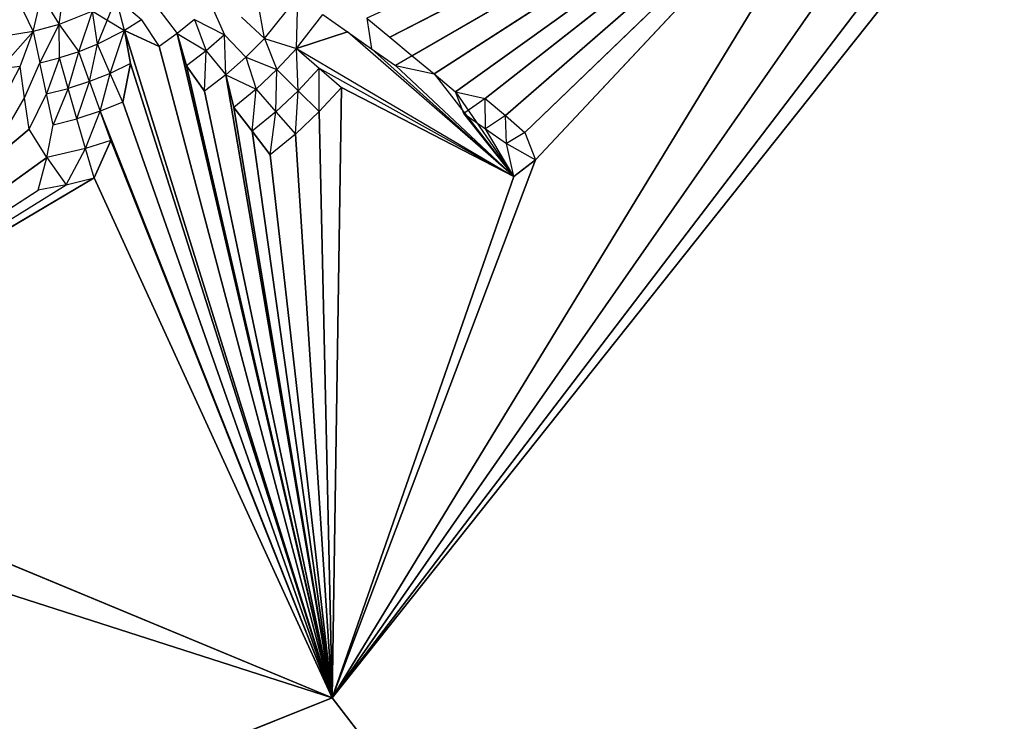
# Model space of a CAD drawing. Extents: x -225 to 225, y -248 to 245.
# Drawn here: x 85 to 86, y 75 to 76 of the extents above; entities that cross this region are included whole.
import ezdxf

# ---------------------------------------------------------------- set-up
doc = ezdxf.new("R2010")
doc.units = 0
doc.header["$LTSCALE"] = 25.4
doc.layers.get('0').update_dxf_attribs({"color": 13, "linetype": 'CONTINUOUS'})

# ---------------------------------------------------------------- blocks, each defined once
blk = doc.blocks.new('GROUP_1')
at = {"color": 0}
for p, q in [((81.1024, 62.0855, 9.6527), (80.0768, 63.4179, 26.7802)), ((81.1024, 62.0855, 9.6527), (80.0768, 63.4179, 26.7802)), ((83.5977, 63.0825, 26.3589), (81.1024, 62.0855, 9.6527)), ((83.5977, 63.0825, 26.3589), (81.1024, 62.0855, 9.6527)), ((46.6349, 18.7498, 32.995), (81.1024, 62.0855, 9.6527)), ((46.6349, 18.7498, 32.995), (81.1024, 62.0855, 9.6527)), ((57.5718, 31.2607, 16.895), (81.1024, 62.0855, 9.6527)), ((57.5718, 31.2607, 16.895), (81.1024, 62.0855, 9.6527)), ((70.248, 46.5194, 9.6569), (81.1024, 62.0855, 9.6527)), ((70.248, 46.5194, 9.6569), (81.1024, 62.0855, 9.6527)), ((81.1024, 62.0855, 9.6527), (80.3666, 60.8802, 8.8744)), ((81.1024, 62.0855, 9.6527), (80.3666, 60.8802, 8.8744)), ((80.836, 61.3807, 8.7757), (81.1024, 62.0855, 9.6527)), ((80.836, 61.3807, 8.7757), (81.1024, 62.0855, 9.6527)), ((80.8645, 61.4025, 8.7662), (81.1024, 62.0855, 9.6527)), ((80.8645, 61.4025, 8.7662), (81.1024, 62.0855, 9.6527)), ((81.0901, 61.2862, 8.5868), (81.1024, 62.0855, 9.6527)), ((81.0901, 61.2862, 8.5868), (81.1024, 62.0855, 9.6527)), ((81.329, 61.2325, 8.4969), (81.1024, 62.0855, 9.6527)), ((81.1024, 62.0855, 9.6527), (81.3745, 61.2116, 8.483)), ((81.1024, 62.0855, 9.6527), (81.293, 61.2577, 8.5122)), ((81.1024, 62.0855, 9.6527), (81.3052, 61.2155, 8.4969)), ((81.1024, 62.0855, 9.6527), (81.231, 61.3122, 8.5468)), ((81.2418, 61.2696, 8.5287), (81.1024, 62.0855, 9.6527)), ((81.1835, 61.3743, 8.5868), (81.1024, 62.0855, 9.6527)), ((81.1504, 61.3471, 8.5868), (81.1024, 62.0855, 9.6527)), ((81.1024, 62.0855, 9.6527), (81.2071, 61.3435, 8.5661)), ((81.1024, 62.0855, 9.6527), (81.231, 61.3122, 8.5468)), ((81.2694, 61.2908, 8.5287), (81.1024, 62.0855, 9.6527)), ((81.2418, 61.2696, 8.5287), (81.1024, 62.0855, 9.6527)), ((81.1504, 61.3471, 8.5868), (81.1024, 62.0855, 9.6527)), ((81.1192, 61.3177, 8.5868), (81.1024, 62.0855, 9.6527)), ((81.2694, 61.2908, 8.5287), (81.1024, 62.0855, 9.6527)), ((81.1024, 62.0855, 9.6527), (81.293, 61.2577, 8.5122)), ((81.1835, 61.3743, 8.5868), (81.1024, 62.0855, 9.6527)), ((81.1024, 62.0855, 9.6527), (81.2071, 61.3435, 8.5661)), ((82.5802, 61.6109, 9.377), (81.1024, 62.0855, 9.6527)), ((81.1024, 62.0855, 9.6527), (81.9626, 61.7287, 8.8277)), ((82.5802, 61.6109, 9.377), (81.1024, 62.0855, 9.6527)), ((81.1024, 62.0855, 9.6527), (81.9626, 61.7287, 8.8277)), ((81.1024, 62.0855, 9.6527), (81.4143, 61.4046, 8.5468)), ((81.1024, 62.0855, 9.6527), (81.4143, 61.4046, 8.5468)), ((81.3923, 61.3554, 8.5287), (81.1024, 62.0855, 9.6527)), ((81.1024, 62.0855, 9.6527), (81.3764, 61.3052, 8.5122)), ((81.4062, 61.3172, 8.5122), (81.1024, 62.0855, 9.6527)), ((81.3667, 61.2548, 8.4969), (81.1024, 62.0855, 9.6527)), ((81.1024, 62.0855, 9.6527), (81.3745, 61.2116, 8.483)), ((81.1024, 62.0855, 9.6527), (81.3764, 61.3052, 8.5122)), ((81.3667, 61.2548, 8.4969), (81.1024, 62.0855, 9.6527)), ((81.1192, 61.3177, 8.5868), (81.1024, 62.0855, 9.6527)), ((81.329, 61.2325, 8.4969), (81.1024, 62.0855, 9.6527)), ((81.1024, 62.0855, 9.6527), (81.3052, 61.2155, 8.4969)), ((81.3923, 61.3554, 8.5287), (81.1024, 62.0855, 9.6527)), ((81.4062, 61.3172, 8.5122), (81.1024, 62.0855, 9.6527)), ((81.9626, 61.7287, 8.8277), (81.4143, 61.4046, 8.5468)), ((81.9626, 61.7287, 8.8277), (81.4508, 61.4138, 8.5468)), ((81.9626, 61.7287, 8.8277), (81.4763, 61.378, 8.5287)), ((81.9626, 61.7287, 8.8277), (81.4763, 61.378, 8.5287)), ((81.9626, 61.7287, 8.8277), (81.4877, 61.4204, 8.5468)), ((81.9626, 61.7287, 8.8277), (81.4993, 61.3406, 8.5122)), ((81.4508, 61.4138, 8.5468), (81.4143, 61.4046, 8.5468)), ((81.4508, 61.4138, 8.5468), (81.4254, 61.3661, 8.5287)), ((81.4508, 61.4138, 8.5468), (81.4877, 61.4204, 8.5468)), ((81.4763, 61.378, 8.5287), (81.4508, 61.4138, 8.5468)), ((81.4877, 61.4204, 8.5468), (81.4763, 61.378, 8.5287)), ((80.8645, 61.4025, 8.7662), (80.836, 61.3807, 8.7757)), ((80.9687, 61.2684, 8.6391), (80.8645, 61.4025, 8.7662)), ((80.8645, 61.4025, 8.7662), (80.8738, 61.3595, 8.737)), ((80.9406, 61.2919, 8.664), (80.8645, 61.4025, 8.7662)), ((80.8645, 61.4025, 8.7662), (80.9299, 61.3202, 8.6821)), ((81.0194, 61.2574, 8.6087), (80.8645, 61.4025, 8.7662)), ((80.8645, 61.4025, 8.7662), (80.9015, 61.3401, 8.709)), ((80.8645, 61.4025, 8.7662), (81.0506, 61.2356, 8.5868)), ((81.1194, 61.2609, 8.5661), (80.8645, 61.4025, 8.7662)), ((81.1492, 61.2351, 8.5468), (80.8645, 61.4025, 8.7662)), ((80.8645, 61.4025, 8.7662), (81.0823, 61.2133, 8.5661)), ((81.0901, 61.2862, 8.5868), (80.8645, 61.4025, 8.7662)), ((81.4143, 61.4046, 8.5468), (81.3923, 61.3554, 8.5287)), ((81.4143, 61.4046, 8.5468), (81.4254, 61.3661, 8.5287)), ((80.3666, 60.8802, 8.8744), (80.836, 61.3807, 8.7757)), ((80.3666, 60.8802, 8.8744), (80.836, 61.3807, 8.7757)), ((80.8738, 61.3595, 8.737), (80.836, 61.3807, 8.7757)), ((80.8497, 61.3449, 8.7471), (80.836, 61.3807, 8.7757)), ((81.4254, 61.3661, 8.5287), (81.4763, 61.378, 8.5287)), ((81.4763, 61.378, 8.5287), (81.4678, 61.3349, 8.5122)), ((81.4763, 61.378, 8.5287), (81.4993, 61.3406, 8.5122)), ((81.1504, 61.3471, 8.5868), (81.1835, 61.3743, 8.5868)), ((81.1835, 61.3743, 8.5868), (81.176, 61.318, 8.5661)), ((81.2071, 61.3435, 8.5661), (81.1835, 61.3743, 8.5868)), ((81.3923, 61.3554, 8.5287), (81.4254, 61.3661, 8.5287)), ((81.4254, 61.3661, 8.5287), (81.4062, 61.3172, 8.5122)), ((81.4254, 61.3661, 8.5287), (81.4367, 61.3271, 8.5122)), ((80.8497, 61.3449, 8.7471), (80.8738, 61.3595, 8.737)), ((80.8738, 61.3595, 8.737), (80.8754, 61.3229, 8.7185)), ((80.9015, 61.3401, 8.709), (80.8738, 61.3595, 8.737)), ((81.3923, 61.3554, 8.5287), (81.4062, 61.3172, 8.5122)), ((80.3666, 60.8802, 8.8744), (80.8497, 61.3449, 8.7471)), ((80.3666, 60.8802, 8.8744), (80.8497, 61.3449, 8.7471)), ((80.8754, 61.3229, 8.7185), (80.8497, 61.3449, 8.7471)), ((80.8754, 61.3229, 8.7185), (80.9015, 61.3401, 8.709)), ((80.9015, 61.3401, 8.709), (80.902, 61.3004, 8.6911)), ((80.9299, 61.3202, 8.6821), (80.9015, 61.3401, 8.709)), ((81.1192, 61.3177, 8.5868), (81.1504, 61.3471, 8.5868)), ((81.1504, 61.3471, 8.5868), (81.1467, 61.2904, 8.5661)), ((81.176, 61.318, 8.5661), (81.1504, 61.3471, 8.5868)), ((81.176, 61.318, 8.5661), (81.2071, 61.3435, 8.5661)), ((81.2071, 61.3435, 8.5661), (81.202, 61.2884, 8.5468)), ((81.231, 61.3122, 8.5468), (81.2071, 61.3435, 8.5661)), ((81.4993, 61.3406, 8.5122), (81.4764, 61.2946, 8.4969)), ((81.4993, 61.3406, 8.5122), (81.5052, 61.2998, 8.4969)), ((81.5312, 61.3441, 8.5122), (81.5052, 61.2998, 8.4969)), ((81.4062, 61.3172, 8.5122), (81.4367, 61.3271, 8.5122)), ((81.4367, 61.3271, 8.5122), (81.4202, 61.2785, 8.4969)), ((81.4678, 61.3349, 8.5122), (81.4367, 61.3271, 8.5122)), ((81.4367, 61.3271, 8.5122), (81.4481, 61.2875, 8.4969)), ((81.4481, 61.2875, 8.4969), (81.4678, 61.3349, 8.5122)), ((81.4678, 61.3349, 8.5122), (81.4764, 61.2946, 8.4969)), ((80.3666, 60.8802, 8.8744), (80.8754, 61.3229, 8.7185)), ((80.3666, 60.8802, 8.8744), (80.8754, 61.3229, 8.7185)), ((80.902, 61.3004, 8.6911), (80.8754, 61.3229, 8.7185)), ((80.902, 61.3004, 8.6911), (80.9299, 61.3202, 8.6821)), ((80.9299, 61.3202, 8.6821), (80.9406, 61.2919, 8.664)), ((81.0901, 61.2862, 8.5868), (81.1192, 61.3177, 8.5868)), ((81.1467, 61.2904, 8.5661), (81.1192, 61.3177, 8.5868)), ((81.1192, 61.3177, 8.5868), (81.1194, 61.2609, 8.5661)), ((81.1467, 61.2904, 8.5661), (81.176, 61.318, 8.5661)), ((81.176, 61.318, 8.5661), (81.1747, 61.2626, 8.5468)), ((81.202, 61.2884, 8.5468), (81.176, 61.318, 8.5661)), ((81.202, 61.2884, 8.5468), (81.231, 61.3122, 8.5468)), ((81.2418, 61.2696, 8.5287), (81.231, 61.3122, 8.5468)), ((81.3764, 61.3052, 8.5122), (81.4062, 61.3172, 8.5122)), ((81.4062, 61.3172, 8.5122), (81.3931, 61.2676, 8.4969)), ((81.4202, 61.2785, 8.4969), (81.4062, 61.3172, 8.5122)), ((80.3666, 60.8802, 8.8744), (80.902, 61.3004, 8.6911)), ((80.3666, 60.8802, 8.8744), (80.902, 61.3004, 8.6911)), ((80.9406, 61.2919, 8.664), (80.902, 61.3004, 8.6911)), ((81.3764, 61.3052, 8.5122), (81.3667, 61.2548, 8.4969)), ((81.3764, 61.3052, 8.5122), (81.3931, 61.2676, 8.4969)), ((81.5052, 61.2998, 8.4969), (81.4852, 61.2539, 8.483)), ((81.5052, 61.2998, 8.4969), (81.5112, 61.2586, 8.483)), ((81.5343, 61.303, 8.4969), (81.5112, 61.2586, 8.483)), ((80.3666, 60.8802, 8.8744), (80.9406, 61.2919, 8.664)), ((80.3666, 60.8802, 8.8744), (80.9406, 61.2919, 8.664)), ((80.9687, 61.2684, 8.6391), (80.9406, 61.2919, 8.664)), ((81.1194, 61.2609, 8.5661), (81.0901, 61.2862, 8.5868)), ((81.1194, 61.2609, 8.5661), (81.1467, 61.2904, 8.5661)), ((81.1747, 61.2626, 8.5468), (81.1467, 61.2904, 8.5661)), ((81.1467, 61.2904, 8.5661), (81.1492, 61.2351, 8.5468)), ((81.1747, 61.2626, 8.5468), (81.202, 61.2884, 8.5468)), ((81.2156, 61.2466, 8.5287), (81.202, 61.2884, 8.5468)), ((81.2418, 61.2696, 8.5287), (81.202, 61.2884, 8.5468)), ((81.2418, 61.2696, 8.5287), (81.2694, 61.2908, 8.5287)), ((81.2694, 61.2908, 8.5287), (81.2676, 61.2382, 8.5122)), ((81.293, 61.2577, 8.5122), (81.2694, 61.2908, 8.5287)), ((81.4202, 61.2785, 8.4969), (81.4481, 61.2875, 8.4969)), ((81.4481, 61.2875, 8.4969), (81.4344, 61.2393, 8.483)), ((81.4764, 61.2946, 8.4969), (81.4481, 61.2875, 8.4969)), ((81.4481, 61.2875, 8.4969), (81.4596, 61.2474, 8.483)), ((81.4596, 61.2474, 8.483), (81.4764, 61.2946, 8.4969)), ((81.4764, 61.2946, 8.4969), (81.4852, 61.2539, 8.483)), ((81.3931, 61.2676, 8.4969), (81.4202, 61.2785, 8.4969)), ((81.4202, 61.2785, 8.4969), (81.4099, 61.2294, 8.483)), ((81.4202, 61.2785, 8.4969), (81.4344, 61.2393, 8.483)), ((80.9687, 61.2684, 8.6391), (80.3666, 60.8802, 8.8744)), ((80.9687, 61.2684, 8.6391), (80.3666, 60.8802, 8.8744)), ((81.0194, 61.2574, 8.6087), (80.9687, 61.2684, 8.6391)), ((80.9974, 61.2445, 8.6154), (80.9687, 61.2684, 8.6391)), ((81.1492, 61.2351, 8.5468), (81.1194, 61.2609, 8.5661)), ((81.1492, 61.2351, 8.5468), (81.1747, 61.2626, 8.5468)), ((81.1911, 61.2218, 8.5287), (81.1747, 61.2626, 8.5468)), ((81.2156, 61.2466, 8.5287), (81.1747, 61.2626, 8.5468)), ((81.2156, 61.2466, 8.5287), (81.2418, 61.2696, 8.5287)), ((81.2418, 61.2696, 8.5287), (81.2435, 61.217, 8.5122)), ((81.2676, 61.2382, 8.5122), (81.2418, 61.2696, 8.5287)), ((81.3667, 61.2548, 8.4969), (81.3931, 61.2676, 8.4969)), ((81.3931, 61.2676, 8.4969), (81.3745, 61.2116, 8.483)), ((81.3931, 61.2676, 8.4969), (81.4099, 61.2294, 8.483)), ((81.5375, 61.2615, 8.483), (81.4941, 61.2127, 8.4706)), ((81.5112, 61.2586, 8.483), (81.4941, 61.2127, 8.4706)), ((81.5112, 61.2586, 8.483), (81.5375, 61.2615, 8.483)), ((80.9974, 61.2445, 8.6154), (81.0194, 61.2574, 8.6087)), ((81.0506, 61.2356, 8.5868), (81.0194, 61.2574, 8.6087)), ((81.1911, 61.2218, 8.5287), (81.2156, 61.2466, 8.5287)), ((81.2435, 61.217, 8.5122), (81.2156, 61.2466, 8.5287)), ((81.2676, 61.2382, 8.5122), (81.293, 61.2577, 8.5122)), ((81.3052, 61.2155, 8.4969), (81.293, 61.2577, 8.5122)), ((81.3667, 61.2548, 8.4969), (81.3745, 61.2116, 8.483)), ((81.4344, 61.2393, 8.483), (81.4596, 61.2474, 8.483)), ((81.4852, 61.2539, 8.483), (81.4596, 61.2474, 8.483)), ((81.4596, 61.2474, 8.483), (81.46, 61.2035, 8.4706)), ((81.4852, 61.2539, 8.483), (81.46, 61.2035, 8.4706)), ((81.4941, 61.2127, 8.4706), (81.4852, 61.2539, 8.483)), ((80.3666, 60.8802, 8.8744), (80.9974, 61.2445, 8.6154)), ((80.3666, 60.8802, 8.8744), (80.9974, 61.2445, 8.6154)), ((81.0268, 61.2201, 8.593), (80.9974, 61.2445, 8.6154)), ((81.0568, 61.1954, 8.5719), (81.0506, 61.2356, 8.5868)), ((81.0823, 61.2133, 8.5661), (81.0506, 61.2356, 8.5868)), ((81.1492, 61.2351, 8.5468), (81.0823, 61.2133, 8.5661)), ((81.1492, 61.2351, 8.5468), (81.1146, 61.1907, 8.5468)), ((81.1492, 61.2351, 8.5468), (81.1474, 61.1677, 8.5287)), ((81.1911, 61.2218, 8.5287), (81.1492, 61.2351, 8.5468)), ((81.2435, 61.217, 8.5122), (81.2676, 61.2382, 8.5122)), ((81.2826, 61.1969, 8.4969), (81.2676, 61.2382, 8.5122)), ((81.3052, 61.2155, 8.4969), (81.2676, 61.2382, 8.5122)), ((81.4099, 61.2294, 8.483), (81.4344, 61.2393, 8.483)), ((81.4344, 61.2393, 8.483), (81.4162, 61.186, 8.4706)), ((81.46, 61.2035, 8.4706), (81.4344, 61.2393, 8.483)), ((81.0268, 61.2201, 8.593), (80.3666, 60.8802, 8.8744)), ((81.0268, 61.2201, 8.593), (80.3666, 60.8802, 8.8744)), ((81.0568, 61.1954, 8.5719), (81.0268, 61.2201, 8.593)), ((81.1911, 61.2218, 8.5287), (81.1474, 61.1677, 8.5287)), ((81.1911, 61.2218, 8.5287), (81.2, 61.17, 8.5122)), ((81.2209, 61.1942, 8.5122), (81.1911, 61.2218, 8.5287)), ((81.3052, 61.2155, 8.4969), (81.329, 61.2325, 8.4969)), ((81.352, 61.1977, 8.483), (81.329, 61.2325, 8.4969)), ((81.3745, 61.2116, 8.483), (81.329, 61.2325, 8.4969)), ((81.3745, 61.2116, 8.483), (81.4099, 61.2294, 8.483)), ((81.4099, 61.2294, 8.483), (81.3852, 61.169, 8.4706)), ((81.4099, 61.2294, 8.483), (81.4162, 61.186, 8.4706)), ((81.1146, 61.1907, 8.5468), (81.0823, 61.2133, 8.5661)), ((81.2613, 61.1768, 8.4969), (81.2435, 61.217, 8.5122)), ((81.2826, 61.1969, 8.4969), (81.2435, 61.217, 8.5122)), ((81.2826, 61.1969, 8.4969), (81.3052, 61.2155, 8.4969)), ((81.3305, 61.1824, 8.483), (81.3052, 61.2155, 8.4969)), ((81.352, 61.1977, 8.483), (81.3745, 61.2116, 8.483)), ((81.4162, 61.186, 8.4706), (81.3745, 61.2116, 8.483)), ((81.3745, 61.2116, 8.483), (81.3852, 61.169, 8.4706)), ((81.46, 61.2035, 8.4706), (81.4941, 61.2127, 8.4706)), ((81.4941, 61.2127, 8.4706), (81.483, 61.1661, 8.4596)), ((81.4941, 61.2127, 8.4706), (81.529, 61.2184, 8.4706)), ((81.5132, 61.1732, 8.4596), (81.4941, 61.2127, 8.4706)), ((81.352, 61.1977, 8.483), (81.3852, 61.169, 8.4706)), ((81.4162, 61.186, 8.4706), (81.46, 61.2035, 8.4706)), ((81.46, 61.2035, 8.4706), (81.4536, 61.1561, 8.4596)), ((81.483, 61.1661, 8.4596), (81.46, 61.2035, 8.4706))]:
    blk.add_line(p, q, dxfattribs=at)
at = {"color": 30}
mesh = blk.add_polyface(dxfattribs=at)
corners = [(166.1123, 293.259, 11.7231), (119.8645, 45.0613, 1.4985), (72.1721, 289.9371, 15.9025)]
mesh.append_faces([[corners[k] for k in face] for face in [(0, 1, 2)]], dxfattribs={"color": 30})
mesh = blk.add_polyface(dxfattribs=at)
corners = [(119.8645, 45.0613, 1.4985), (69.145, 269.3241, 14.8321), (72.1721, 289.9371, 15.9025)]
mesh.append_faces([[corners[k] for k in face] for face in [(0, 1, 2)]], dxfattribs={"color": 30})
mesh = blk.add_polyface(dxfattribs=at)
corners = [(119.8645, 45.0613, 1.4985), (56.5591, 238.81, 14.6895), (69.145, 269.3241, 14.8321)]
mesh.append_faces([[corners[k] for k in face] for face in [(0, 1, 2)]], dxfattribs={"color": 30})
mesh = blk.add_polyface(dxfattribs=at)
corners = [(119.8645, 45.0613, 1.4985), (58.2338, 91.9767, 9.6643), (42.8986, 239.3839, 16.3715)]
mesh.append_faces([[corners[k] for k in face] for face in [(0, 1, 2)]], dxfattribs={"color": 30})
mesh = blk.add_polyface(dxfattribs=at)
corners = [(119.8645, 45.0613, 1.4985), (42.8986, 239.3839, 16.3715), (56.5591, 238.81, 14.6895)]
mesh.append_faces([[corners[k] for k in face] for face in [(0, 1, 2)]], dxfattribs={"color": 30})
mesh = blk.add_polyface(dxfattribs=at)
corners = [(93.8951, 53.2162, 7.3299), (88.0688, 129.3764, 11.1382), (65.9163, 101.6055, 12.5366)]
mesh.append_faces([[corners[k] for k in face] for face in [(0, 1, 2)]], dxfattribs={"color": 30})
mesh = blk.add_polyface(dxfattribs=at)
corners = [(65.9163, 101.6055, 12.5366), (83.5977, 63.0825, 26.3589), (93.8951, 53.2162, 7.3299)]
mesh.append_faces([[corners[k] for k in face] for face in [(0, 1, 2)]], dxfattribs={"color": 30})
mesh = blk.add_polyface(dxfattribs=at)
corners = [(119.8645, 45.0613, 1.4985), (61.3331, 72.5363, 8.2501), (58.2338, 91.9767, 9.6643)]
mesh.append_faces([[corners[k] for k in face] for face in [(0, 1, 2)]], dxfattribs={"color": 30})
mesh = blk.add_polyface(dxfattribs=at)
corners = [(119.8645, 45.0613, 1.4985), (67.868, 40.4628, 7.7197), (61.3331, 72.5363, 8.2501)]
mesh.append_faces([[corners[k] for k in face] for face in [(0, 1, 2)]], dxfattribs={"color": 30})
mesh = blk.add_polyface(dxfattribs=at)
corners = [(80.0768, 63.4179, 26.7802), (46.6349, 18.7498, 32.995), (81.1024, 62.0855, 9.6527)]
mesh.append_faces([[corners[k] for k in face] for face in [(0, 1, 2)]], dxfattribs={"color": 30})
mesh = blk.add_polyface(dxfattribs=at)
corners = [(80.0768, 63.4179, 26.7802), (81.1024, 62.0855, 9.6527), (83.5977, 63.0825, 26.3589)]
mesh.append_faces([[corners[k] for k in face] for face in [(0, 1, 2)]], dxfattribs={"color": 30})
mesh = blk.add_polyface(dxfattribs=at)
corners = [(83.5977, 63.0825, 26.3589), (81.1024, 62.0855, 9.6527), (82.5802, 61.6109, 9.377)]
mesh.append_faces([[corners[k] for k in face] for face in [(0, 1, 2)]], dxfattribs={"color": 30})
mesh = blk.add_polyface(dxfattribs=at)
corners = [(81.1024, 62.0855, 9.6527), (46.6349, 18.7498, 32.995), (57.5718, 31.2607, 16.895)]
mesh.append_faces([[corners[k] for k in face] for face in [(0, 1, 2)]], dxfattribs={"color": 30})
mesh = blk.add_polyface(dxfattribs=at)
corners = [(81.1024, 62.0855, 9.6527), (57.5718, 31.2607, 16.895), (70.248, 46.5194, 9.6569)]
mesh.append_faces([[corners[k] for k in face] for face in [(0, 1, 2)]], dxfattribs={"color": 30})
mesh = blk.add_polyface(dxfattribs=at)
corners = [(81.1024, 62.0855, 9.6527), (70.248, 46.5194, 9.6569), (80.3666, 60.8802, 8.8744)]
mesh.append_faces([[corners[k] for k in face] for face in [(0, 1, 2)]], dxfattribs={"color": 30})
mesh = blk.add_polyface(dxfattribs=at)
corners = [(81.1024, 62.0855, 9.6527), (80.3666, 60.8802, 8.8744), (80.836, 61.3807, 8.7757)]
mesh.append_faces([[corners[k] for k in face] for face in [(0, 1, 2)]], dxfattribs={"color": 30})
mesh = blk.add_polyface(dxfattribs=at)
corners = [(81.1024, 62.0855, 9.6527), (80.836, 61.3807, 8.7757), (80.8645, 61.4025, 8.7662)]
mesh.append_faces([[corners[k] for k in face] for face in [(0, 1, 2)]], dxfattribs={"color": 30})
mesh = blk.add_polyface(dxfattribs=at)
corners = [(81.1024, 62.0855, 9.6527), (80.8645, 61.4025, 8.7662), (81.0901, 61.2862, 8.5868)]
mesh.append_faces([[corners[k] for k in face] for face in [(0, 1, 2)]], dxfattribs={"color": 30})
mesh = blk.add_polyface(dxfattribs=at)
corners = [(81.1024, 62.0855, 9.6527), (81.0901, 61.2862, 8.5868), (81.1192, 61.3177, 8.5868)]
mesh.append_faces([[corners[k] for k in face] for face in [(0, 1, 2)]], dxfattribs={"color": 30})
mesh = blk.add_polyface(dxfattribs=at)
corners = [(81.1024, 62.0855, 9.6527), (81.329, 61.2325, 8.4969), (81.3745, 61.2116, 8.483)]
mesh.append_faces([[corners[k] for k in face] for face in [(0, 1, 2)]], dxfattribs={"color": 30})
mesh = blk.add_polyface(dxfattribs=at)
corners = [(81.1024, 62.0855, 9.6527), (81.293, 61.2577, 8.5122), (81.3052, 61.2155, 8.4969)]
mesh.append_faces([[corners[k] for k in face] for face in [(0, 1, 2)]], dxfattribs={"color": 30})
mesh = blk.add_polyface(dxfattribs=at)
corners = [(81.1024, 62.0855, 9.6527), (81.231, 61.3122, 8.5468), (81.2418, 61.2696, 8.5287)]
mesh.append_faces([[corners[k] for k in face] for face in [(0, 1, 2)]], dxfattribs={"color": 30})
mesh = blk.add_polyface(dxfattribs=at)
corners = [(81.1024, 62.0855, 9.6527), (81.1504, 61.3471, 8.5868), (81.1835, 61.3743, 8.5868)]
mesh.append_faces([[corners[k] for k in face] for face in [(0, 1, 2)]], dxfattribs={"color": 30})
mesh = blk.add_polyface(dxfattribs=at)
corners = [(81.1024, 62.0855, 9.6527), (81.2071, 61.3435, 8.5661), (81.231, 61.3122, 8.5468)]
mesh.append_faces([[corners[k] for k in face] for face in [(0, 1, 2)]], dxfattribs={"color": 30})
mesh = blk.add_polyface(dxfattribs=at)
corners = [(81.1024, 62.0855, 9.6527), (81.2418, 61.2696, 8.5287), (81.2694, 61.2908, 8.5287)]
mesh.append_faces([[corners[k] for k in face] for face in [(0, 1, 2)]], dxfattribs={"color": 30})
mesh = blk.add_polyface(dxfattribs=at)
corners = [(81.1024, 62.0855, 9.6527), (81.1192, 61.3177, 8.5868), (81.1504, 61.3471, 8.5868)]
mesh.append_faces([[corners[k] for k in face] for face in [(0, 1, 2)]], dxfattribs={"color": 30})
mesh = blk.add_polyface(dxfattribs=at)
corners = [(81.1024, 62.0855, 9.6527), (81.2694, 61.2908, 8.5287), (81.293, 61.2577, 8.5122)]
mesh.append_faces([[corners[k] for k in face] for face in [(0, 1, 2)]], dxfattribs={"color": 30})
mesh = blk.add_polyface(dxfattribs=at)
corners = [(81.1024, 62.0855, 9.6527), (81.1835, 61.3743, 8.5868), (81.2071, 61.3435, 8.5661)]
mesh.append_faces([[corners[k] for k in face] for face in [(0, 1, 2)]], dxfattribs={"color": 30})
mesh = blk.add_polyface(dxfattribs=at)
corners = [(81.1024, 62.0855, 9.6527), (81.9626, 61.7287, 8.8277), (82.5802, 61.6109, 9.377)]
mesh.append_faces([[corners[k] for k in face] for face in [(0, 1, 2)]], dxfattribs={"color": 30})
mesh = blk.add_polyface(dxfattribs=at)
corners = [(81.1024, 62.0855, 9.6527), (81.4143, 61.4046, 8.5468), (81.9626, 61.7287, 8.8277)]
mesh.append_faces([[corners[k] for k in face] for face in [(0, 1, 2)]], dxfattribs={"color": 30})
mesh = blk.add_polyface(dxfattribs=at)
corners = [(81.1024, 62.0855, 9.6527), (81.3923, 61.3554, 8.5287), (81.4143, 61.4046, 8.5468)]
mesh.append_faces([[corners[k] for k in face] for face in [(0, 1, 2)]], dxfattribs={"color": 30})
mesh = blk.add_polyface(dxfattribs=at)
corners = [(81.1024, 62.0855, 9.6527), (81.3764, 61.3052, 8.5122), (81.4062, 61.3172, 8.5122)]
mesh.append_faces([[corners[k] for k in face] for face in [(0, 1, 2)]], dxfattribs={"color": 30})
mesh = blk.add_polyface(dxfattribs=at)
corners = [(81.1024, 62.0855, 9.6527), (81.3745, 61.2116, 8.483), (81.3667, 61.2548, 8.4969)]
mesh.append_faces([[corners[k] for k in face] for face in [(0, 1, 2)]], dxfattribs={"color": 30})
mesh = blk.add_polyface(dxfattribs=at)
corners = [(81.1024, 62.0855, 9.6527), (81.3667, 61.2548, 8.4969), (81.3764, 61.3052, 8.5122)]
mesh.append_faces([[corners[k] for k in face] for face in [(0, 1, 2)]], dxfattribs={"color": 30})
mesh = blk.add_polyface(dxfattribs=at)
corners = [(81.1024, 62.0855, 9.6527), (81.3052, 61.2155, 8.4969), (81.329, 61.2325, 8.4969)]
mesh.append_faces([[corners[k] for k in face] for face in [(0, 1, 2)]], dxfattribs={"color": 30})
mesh = blk.add_polyface(dxfattribs=at)
corners = [(81.1024, 62.0855, 9.6527), (81.4062, 61.3172, 8.5122), (81.3923, 61.3554, 8.5287)]
mesh.append_faces([[corners[k] for k in face] for face in [(0, 1, 2)]], dxfattribs={"color": 30})
mesh = blk.add_polyface(dxfattribs=at)
corners = [(81.9626, 61.7287, 8.8277), (81.4763, 61.378, 8.5287), (81.4993, 61.3406, 8.5122)]
mesh.append_faces([[corners[k] for k in face] for face in [(0, 1, 2)]], dxfattribs={"color": 30})
mesh = blk.add_polyface(dxfattribs=at)
corners = [(81.9626, 61.7287, 8.8277), (81.4877, 61.4204, 8.5468), (81.4763, 61.378, 8.5287)]
mesh.append_faces([[corners[k] for k in face] for face in [(0, 1, 2)]], dxfattribs={"color": 30})
mesh = blk.add_polyface(dxfattribs=at)
corners = [(81.1492, 61.2351, 8.5468), (80.8645, 61.4025, 8.7662), (81.0823, 61.2133, 8.5661)]
mesh.append_faces([[corners[k] for k in face] for face in [(0, 1, 2)]], dxfattribs={"color": 30})
mesh = blk.add_polyface(dxfattribs=at)
corners = [(80.8497, 61.3449, 8.7471), (80.836, 61.3807, 8.7757), (80.3666, 60.8802, 8.8744)]
mesh.append_faces([[corners[k] for k in face] for face in [(0, 1, 2)]], dxfattribs={"color": 30})
mesh = blk.add_polyface(dxfattribs=at)
corners = [(80.8754, 61.3229, 8.7185), (80.8497, 61.3449, 8.7471), (80.3666, 60.8802, 8.8744)]
mesh.append_faces([[corners[k] for k in face] for face in [(0, 1, 2)]], dxfattribs={"color": 30})
mesh = blk.add_polyface(dxfattribs=at)
corners = [(80.902, 61.3004, 8.6911), (80.8754, 61.3229, 8.7185), (80.3666, 60.8802, 8.8744)]
mesh.append_faces([[corners[k] for k in face] for face in [(0, 1, 2)]], dxfattribs={"color": 30})
mesh = blk.add_polyface(dxfattribs=at)
corners = [(80.9406, 61.2919, 8.664), (80.902, 61.3004, 8.6911), (80.3666, 60.8802, 8.8744)]
mesh.append_faces([[corners[k] for k in face] for face in [(0, 1, 2)]], dxfattribs={"color": 30})
mesh = blk.add_polyface(dxfattribs=at)
corners = [(80.9687, 61.2684, 8.6391), (80.9406, 61.2919, 8.664), (80.3666, 60.8802, 8.8744)]
mesh.append_faces([[corners[k] for k in face] for face in [(0, 1, 2)]], dxfattribs={"color": 30})
mesh = blk.add_polyface(dxfattribs=at)
corners = [(80.9974, 61.2445, 8.6154), (80.9687, 61.2684, 8.6391), (80.3666, 60.8802, 8.8744)]
mesh.append_faces([[corners[k] for k in face] for face in [(0, 1, 2)]], dxfattribs={"color": 30})
mesh = blk.add_polyface(dxfattribs=at)
corners = [(81.0268, 61.2201, 8.593), (80.9974, 61.2445, 8.6154), (80.3666, 60.8802, 8.8744)]
mesh.append_faces([[corners[k] for k in face] for face in [(0, 1, 2)]], dxfattribs={"color": 30})
mesh = blk.add_polyface(dxfattribs=at)
corners = [(81.0568, 61.1954, 8.5719), (81.0268, 61.2201, 8.593), (80.3666, 60.8802, 8.8744)]
mesh.append_faces([[corners[k] for k in face] for face in [(0, 1, 2)]], dxfattribs={"color": 30})
blk = doc.blocks.new('COMPONENT_3')
at = {"color": 0}
blk.add_blockref('GROUP_1', (-88.4511, -338.5473, 409.3061), dxfattribs=at)
blk = doc.blocks.new('COMPONENT_10')
at = {"color": 30}
mesh = blk.add_polyface(dxfattribs=at)
corners = [(-6.834, -339.4167, 442.685), (-29.9581, -215.4776, 446.2558), (-55.2816, -315.2869, 450.4974)]
mesh.append_faces([[corners[k] for k in face] for face in [(0, 1, 2)]], dxfattribs={"color": 30})
mesh = blk.add_polyface(dxfattribs=at)
corners = [(23.6134, -222.6703, 440.3505), (-29.9581, -215.4776, 446.2558), (-6.834, -339.4167, 442.685)]
mesh.append_faces([[corners[k] for k in face] for face in [(0, 1, 2)]], dxfattribs={"color": 30})
mesh = blk.add_polyface(dxfattribs=at)
corners = [(12.1632, -221.36, 434.2826), (-35.8633, -318.2454, 439.1702), (-27.1493, -247.9771, 436.7344)]
mesh.append_faces([[corners[k] for k in face] for face in [(0, 1, 2)]], dxfattribs={"color": 30})
mesh = blk.add_polyface(dxfattribs=at)
corners = [(12.1632, -221.36, 434.2826), (8.281, -322.707, 432.605), (-35.8633, -318.2454, 439.1702)]
mesh.append_faces([[corners[k] for k in face] for face in [(0, 1, 2)]], dxfattribs={"color": 30})

msp = doc.modelspace()

# ---------------------------------------------------------------- block references
at = {"color": 30, "rotation": 180}
for name in ['COMPONENT_10', 'COMPONENT_3']:
    msp.add_blockref(name, (77.6897, -201.4086), dxfattribs=at)

doc.saveas('drawing.dxf')
